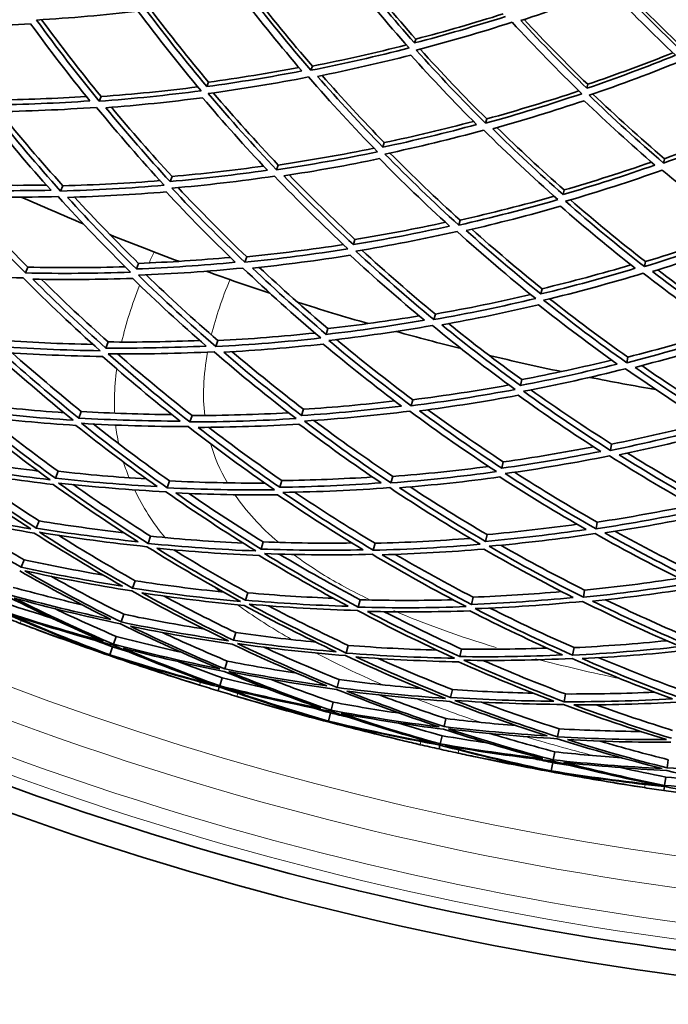
# Model space of a CAD drawing. Units: millimetres. Extents: x 915 to 1480, y -299 to 1801.
# Drawn here: x 1106 to 1161, y 1257 to 1339 of the extents above; entities that cross this region are included whole.
import ezdxf

# ---------------------------------------------------------------- set-up
doc = ezdxf.new("R2010")
doc.units = ezdxf.units.MM
doc.layers.add('Widoczne (ISO)', color=1, linetype='Continuous', lineweight=35)
doc.layers.add('Widoczne wąskie (ISO)', color=3, linetype='Continuous', lineweight=9)

msp = doc.modelspace()

# ---------------------------------------------------------------- linework, layer by layer
at = {"layer": 'Widoczne (ISO)'}
for p, q in [((1139.476, 1337.507), (1139.377, 1337.18)), ((1130.834, 1335.248), (1130.712, 1334.897)), ((1122.151, 1333.907), (1122.007, 1333.535)), ((1153.861, 1333.723), (1153.786, 1333.39)), ((1113.17, 1332.7), (1113.001, 1332.307)), ((1145.41, 1330.829), (1145.315, 1330.469)), ((1136.85, 1328.846), (1136.735, 1328.464)), ((1127.985, 1326.975), (1127.846, 1326.57)), ((1160.274, 1327.504), (1160.206, 1327.138)), ((1119.102, 1326.017), (1118.938, 1325.595)), ((1109.965, 1325.243), (1109.776, 1324.802)), ((1151.886, 1324.891), (1151.799, 1324.502)), ((1143.184, 1322.366), (1143.075, 1321.952)), ((1134.396, 1320.752), (1134.265, 1320.318)), ((1116.294, 1318.753), (1116.113, 1318.284)), ((1125.343, 1319.3), (1125.186, 1318.847)), ((1158.683, 1318.9), (1158.605, 1318.479)), ((1107.041, 1318.438), (1106.833, 1317.954)), ((1150.039, 1316.636), (1149.941, 1316.194)), ((1141.119, 1314.517), (1140.997, 1314.053)), ((1132.136, 1313.299), (1131.99, 1312.818)), ((1113.755, 1312.184), (1113.558, 1311.673)), ((1122.931, 1312.297), (1122.76, 1311.799)), ((1157.207, 1310.918), (1157.12, 1310.447)), ((1148.34, 1309.037), (1148.23, 1308.546)), ((1139.235, 1307.354), (1139.101, 1306.844)), ((1111.509, 1306.371), (1111.297, 1305.823)), ((1130.093, 1306.559), (1129.934, 1306.035)), ((1120.774, 1306.032), (1120.589, 1305.494)), ((1155.86, 1303.635), (1155.764, 1303.117)), ((1146.802, 1302.163), (1146.683, 1301.629)), ((1109.576, 1301.369), (1109.352, 1300.789)), ((1128.284, 1300.595), (1128.114, 1300.033)), ((1137.549, 1300.946), (1137.404, 1300.396)), ((1118.892, 1300.564), (1118.695, 1299.991)), ((1107.975, 1297.226), (1107.741, 1296.62)), ((1154.655, 1297.12), (1154.552, 1296.56)), ((1117.301, 1295.945), (1117.094, 1295.343)), ((1145.442, 1296.082), (1145.314, 1295.508)), ((1126.728, 1295.464), (1126.548, 1294.869)), ((1136.078, 1295.353), (1135.924, 1294.767)), ((1106.721, 1293.981), (1106.479, 1293.354)), ((1116.018, 1292.218), (1115.802, 1291.592)), ((1125.439, 1291.213), (1125.251, 1290.591)), ((1144.272, 1290.849), (1144.136, 1290.242)), ((1153.604, 1291.433), (1153.493, 1290.838)), ((1134.835, 1290.629), (1134.673, 1290.012)), ((1115.054, 1289.418), (1114.832, 1288.774)), ((1114.419, 1287.572), (1114.193, 1286.916)), ((1124.43, 1287.884), (1124.235, 1287.241)), ((1114.117, 1286.697), (1113.89, 1286.036)), ((1133.832, 1286.816), (1133.664, 1286.176)), ((1152.715, 1286.629), (1152.599, 1286.003)), ((1113.882, 1286.013), (1113.863, 1285.96)), ((1143.302, 1286.514), (1143.16, 1285.88)), ((1123.709, 1285.507), (1123.51, 1284.848)), ((1123.052, 1283.34), (1122.954, 1283.018)), ((1123.284, 1284.105), (1123.082, 1283.437)), ((1133.079, 1283.953), (1132.906, 1283.294)), ((1142.543, 1283.119), (1142.396, 1282.463)), ((1151.998, 1282.753), (1151.878, 1282.102)), ((1132.582, 1282.065), (1132.406, 1281.394)), ((1131.218, 1281.497), (1131.227, 1281.527)), ((1131.231, 1281.526), (1131.223, 1281.496)), ((1132.347, 1281.17), (1132.169, 1280.493)), ((1132.163, 1280.47), (1132.148, 1280.415)), ((1142.001, 1280.695), (1141.85, 1280.024)), ((1141.681, 1279.265), (1141.529, 1278.585)), ((1151.46, 1279.841), (1151.336, 1279.172)), ((1141.506, 1278.486), (1141.433, 1278.157)), ((1151.105, 1277.922), (1150.979, 1277.24)), ((1150.937, 1277.012), (1150.81, 1276.324)), ((1160.599, 1277.256), (1160.499, 1276.575)), ((1150.805, 1276.3), (1150.795, 1276.245)), ((1160.386, 1275.806), (1160.285, 1275.116)), ((1160.27, 1275.016), (1160.221, 1274.682))]:
    msp.add_line(p, q, dxfattribs=at)
for radius, start, end in [(224, 246.02089, 247.46022), (224, 248.07993, 249.66192), (224, 250.28163, 251.72098), (224, 252.34069, 253.92266), (224, 254.54236, 255.98173), (224, 256.60145, 258.18339), (224, 258.8031, 260.24249), (270.068, 242.44038, 296.81598), (257, 249.23313, 249.5701), (272.15, 242.4217, 296.84036), (257, 252.43262, 252.76959), (257, 253.49388, 253.83085), (257, 256.69336, 257.03033), (257, 257.75463, 258.0916), (257, 260.95411, 261.29108)]:
    msp.add_arc((1197.529, 1528.96), radius, start, end, dxfattribs=at)
for points in [[(1133.555, 1343.154), (1135.276, 1340.984), (1137.066, 1338.852), (1138.924, 1336.763)], [(1139.377, 1337.18), (1137.619, 1339.161), (1135.921, 1341.181), (1134.286, 1343.235)], [(1134.57, 1343.306), (1136.149, 1341.339), (1137.785, 1339.405), (1139.476, 1337.507)], [(1161.909, 1336.343), (1159.894, 1338.238), (1157.942, 1340.18), (1156.055, 1342.165)], [(1156.292, 1342.259), (1158.123, 1340.348), (1160.015, 1338.477), (1161.965, 1336.65)], [(1124.908, 1341.042), (1126.528, 1338.939), (1128.212, 1336.872), (1129.958, 1334.843)], [(1130.712, 1334.897), (1128.869, 1337.03), (1127.095, 1339.207), (1125.391, 1341.422)], [(1125.717, 1341.483), (1127.359, 1339.367), (1129.065, 1337.288), (1130.834, 1335.248)], [(1148.26, 1339.05), (1150.755, 1339.867), (1153.217, 1340.747), (1155.642, 1341.688)], [(1155.642, 1341.688), (1157.436, 1339.804), (1159.289, 1337.958), (1161.198, 1336.156)], [(1107.778, 1339.095), (1110.618, 1339.267), (1113.441, 1339.52), (1116.244, 1339.851)], [(1116.244, 1339.851), (1117.933, 1337.589), (1119.692, 1335.366), (1121.521, 1333.188)], [(1122.007, 1333.535), (1120.275, 1335.602), (1118.606, 1337.709), (1117.002, 1339.85)], [(1117.373, 1339.896), (1118.908, 1337.867), (1120.501, 1335.869), (1122.151, 1333.907)], [(1146.974, 1339.388), (1144.473, 1338.588), (1141.94, 1337.851), (1139.377, 1337.18)], [(1139.476, 1337.507), (1141.938, 1338.146), (1144.372, 1338.846), (1146.777, 1339.604)], [(1099.141, 1338.549), (1101.861, 1338.554), (1104.572, 1338.633), (1107.269, 1338.786)], [(1107.269, 1338.786), (1108.856, 1336.6), (1110.509, 1334.45), (1112.225, 1332.339)], [(1113.001, 1332.307), (1111.189, 1334.527), (1109.447, 1336.791), (1107.778, 1339.095)], [(1108.196, 1339.121), (1109.79, 1336.943), (1111.449, 1334.802), (1113.17, 1332.7)], [(1139.523, 1336.581), (1142.228, 1337.287), (1144.901, 1338.065), (1147.537, 1338.915)], [(1147.537, 1338.915), (1149.414, 1336.878), (1151.357, 1334.885), (1153.365, 1332.94)], [(1153.786, 1333.39), (1151.886, 1335.234), (1150.043, 1337.123), (1148.26, 1339.05)], [(1148.537, 1339.141), (1150.258, 1337.298), (1152.033, 1335.49), (1153.861, 1333.723)], [(1130.834, 1335.248), (1133.483, 1335.767), (1136.108, 1336.355), (1138.703, 1337.011)], [(1138.924, 1336.763), (1136.217, 1336.066), (1133.478, 1335.443), (1130.712, 1334.897)], [(1131.274, 1334.39), (1133.899, 1334.914), (1136.498, 1335.506), (1139.07, 1336.165)], [(1139.07, 1336.165), (1140.842, 1334.189), (1142.675, 1332.252), (1144.566, 1330.36)], [(1145.315, 1330.469), (1143.319, 1332.459), (1141.387, 1334.498), (1139.523, 1336.581)], [(1139.844, 1336.665), (1141.638, 1334.678), (1143.494, 1332.731), (1145.41, 1330.829)], [(1161.198, 1336.156), (1158.764, 1335.172), (1156.292, 1334.249), (1153.786, 1333.39)], [(1153.861, 1333.723), (1156.268, 1334.543), (1158.644, 1335.422), (1160.986, 1336.357)], [(1153.976, 1332.803), (1156.621, 1333.708), (1159.229, 1334.683), (1161.794, 1335.726)], [(1129.958, 1334.843), (1127.33, 1334.337), (1124.678, 1333.901), (1122.007, 1333.535)], [(1122.132, 1332.952), (1124.951, 1333.334), (1127.748, 1333.796), (1130.519, 1334.335)], [(1122.151, 1333.907), (1124.691, 1334.25), (1127.213, 1334.657), (1129.714, 1335.127)], [(1130.519, 1334.335), (1132.371, 1332.205), (1134.291, 1330.119), (1136.277, 1328.082)], [(1136.735, 1328.464), (1134.854, 1330.397), (1133.034, 1332.374), (1131.274, 1334.39)], [(1131.641, 1334.464), (1133.323, 1332.554), (1135.06, 1330.68), (1136.85, 1328.846)], [(1104.241, 1332.405), (1106.814, 1332.438), (1109.378, 1332.538), (1111.931, 1332.703)], [(1121.521, 1333.188), (1118.701, 1332.814), (1115.86, 1332.519), (1113.001, 1332.307)], [(1113.17, 1332.7), (1115.88, 1332.897), (1118.576, 1333.167), (1121.252, 1333.509)], [(1127.846, 1326.57), (1125.873, 1328.65), (1123.968, 1330.778), (1122.132, 1332.952)], [(1122.547, 1333.009), (1124.298, 1330.956), (1126.112, 1328.943), (1127.985, 1326.975)], [(1153.365, 1332.94), (1150.717, 1332.044), (1148.033, 1331.219), (1145.315, 1330.469)], [(1145.41, 1330.829), (1148.013, 1331.542), (1150.587, 1332.324), (1153.127, 1333.171)], [(1160.206, 1327.138), (1158.068, 1328.975), (1155.99, 1330.865), (1153.976, 1332.803)], [(1154.29, 1332.911), (1156.227, 1331.063), (1158.223, 1329.259), (1160.274, 1327.504)], [(1112.225, 1332.339), (1109.512, 1332.151), (1106.784, 1332.036), (1104.046, 1331.996)], [(1113.559, 1331.766), (1116.272, 1331.973), (1118.969, 1332.253), (1121.647, 1332.605)], [(1121.647, 1332.605), (1123.393, 1330.544), (1125.201, 1328.522), (1127.069, 1326.545)], [(1145.913, 1330.005), (1148.491, 1330.722), (1151.04, 1331.507), (1153.555, 1332.355)], [(1153.555, 1332.355), (1155.469, 1330.516), (1157.441, 1328.721), (1159.468, 1326.974)], [(1103.65, 1331.161), (1105.364, 1329.021), (1107.143, 1326.921), (1108.983, 1324.866)], [(1104.155, 1331.432), (1107.043, 1331.47), (1109.921, 1331.593), (1112.782, 1331.797)], [(1109.776, 1324.802), (1107.833, 1326.964), (1105.958, 1329.175), (1104.155, 1331.432)], [(1104.676, 1331.439), (1106.377, 1329.333), (1108.141, 1327.266), (1109.965, 1325.243)], [(1112.782, 1331.797), (1114.603, 1329.58), (1116.495, 1327.408), (1118.454, 1325.286)], [(1118.938, 1325.595), (1117.083, 1327.609), (1115.29, 1329.667), (1113.559, 1331.766)], [(1114.026, 1331.802), (1115.662, 1329.837), (1117.355, 1327.907), (1119.102, 1326.017)], [(1144.566, 1330.36), (1141.983, 1329.66), (1139.372, 1329.027), (1136.735, 1328.464)], [(1136.85, 1328.846), (1139.358, 1329.377), (1141.843, 1329.97), (1144.302, 1330.624)], [(1160.274, 1327.504), (1162.817, 1328.409), (1165.326, 1329.38), (1167.796, 1330.414)], [(1136.903, 1327.892), (1139.686, 1328.483), (1142.441, 1329.151), (1145.164, 1329.894)], [(1145.164, 1329.894), (1147.169, 1327.908), (1149.238, 1325.97), (1151.37, 1324.086)], [(1151.799, 1324.502), (1149.78, 1326.289), (1147.817, 1328.125), (1145.913, 1330.005)], [(1146.273, 1330.106), (1148.092, 1328.326), (1149.964, 1326.587), (1151.886, 1324.891)], [(1168.051, 1330.201), (1165.477, 1329.11), (1162.861, 1328.088), (1160.206, 1327.138)], [(1136.277, 1328.082), (1133.492, 1327.499), (1130.68, 1326.995), (1127.846, 1326.57)], [(1127.985, 1326.975), (1130.673, 1327.372), (1133.341, 1327.842), (1135.984, 1328.382)], [(1143.075, 1321.952), (1140.954, 1323.879), (1138.895, 1325.861), (1136.903, 1327.892)], [(1137.313, 1327.979), (1139.212, 1326.062), (1141.169, 1324.19), (1143.184, 1322.366)], [(1128.442, 1326.072), (1131.131, 1326.48), (1133.801, 1326.96), (1136.445, 1327.51)], [(1136.445, 1327.51), (1138.339, 1325.584), (1140.292, 1323.702), (1142.302, 1321.87)], [(1159.468, 1326.974), (1156.944, 1326.084), (1154.386, 1325.259), (1151.799, 1324.502)], [(1151.886, 1324.891), (1154.347, 1325.606), (1156.781, 1326.383), (1159.185, 1327.218)], [(1127.069, 1326.545), (1124.377, 1326.155), (1121.665, 1325.838), (1118.938, 1325.595)], [(1119.102, 1326.017), (1121.665, 1326.242), (1124.215, 1326.532), (1126.748, 1326.886)], [(1128.904, 1326.143), (1130.683, 1324.305), (1132.514, 1322.506), (1134.396, 1320.752)], [(1152.009, 1323.943), (1154.74, 1324.739), (1157.438, 1325.611), (1160.098, 1326.554)], [(1160.098, 1326.554), (1162.245, 1324.722), (1164.453, 1322.943), (1166.719, 1321.223)], [(1100.901, 1325.37), (1103.472, 1325.279), (1106.039, 1325.256), (1108.598, 1325.297)], [(1118.454, 1325.286), (1115.576, 1325.041), (1112.681, 1324.88), (1109.776, 1324.802)], [(1109.965, 1325.243), (1112.688, 1325.311), (1115.402, 1325.454), (1118.101, 1325.669)], [(1119.089, 1325.04), (1121.966, 1325.294), (1124.827, 1325.629), (1127.665, 1326.046)], [(1127.665, 1326.046), (1129.646, 1323.97), (1131.693, 1321.945), (1133.804, 1319.974)], [(1134.265, 1320.318), (1132.265, 1322.188), (1130.324, 1324.108), (1128.442, 1326.072)], [(1108.983, 1324.866), (1106.225, 1324.806), (1103.458, 1324.822), (1100.686, 1324.915)], [(1110.368, 1324.271), (1113.125, 1324.349), (1115.872, 1324.504), (1118.605, 1324.733)], [(1118.605, 1324.733), (1120.474, 1322.726), (1122.403, 1320.764), (1124.391, 1318.852)], [(1125.186, 1318.847), (1123.088, 1320.858), (1121.055, 1322.924), (1119.089, 1325.04)], [(1119.607, 1325.087), (1121.46, 1323.112), (1123.373, 1321.182), (1125.343, 1319.3)], [(1106.833, 1317.954), (1104.762, 1320.043), (1102.758, 1322.188), (1100.823, 1324.383)], [(1100.823, 1324.383), (1103.747, 1324.281), (1106.666, 1324.265), (1109.574, 1324.333)], [(1101.464, 1324.362), (1103.264, 1322.342), (1105.124, 1320.367), (1107.041, 1318.438)], [(1109.574, 1324.333), (1111.526, 1322.176), (1113.546, 1320.069), (1115.632, 1318.018)], [(1116.113, 1318.284), (1114.138, 1320.232), (1112.222, 1322.229), (1110.368, 1324.271)], [(1110.945, 1324.288), (1112.676, 1322.403), (1114.46, 1320.557), (1116.294, 1318.753)], [(1151.37, 1324.086), (1148.637, 1323.298), (1145.87, 1322.586), (1143.075, 1321.952)], [(1143.184, 1322.366), (1145.835, 1322.962), (1148.46, 1323.629), (1151.056, 1324.364)], [(1158.605, 1318.479), (1156.346, 1320.243), (1154.147, 1322.066), (1152.009, 1323.943)], [(1152.411, 1324.061), (1154.447, 1322.29), (1156.539, 1320.568), (1158.683, 1318.9)], [(1143.707, 1321.5), (1146.358, 1322.107), (1148.984, 1322.784), (1151.581, 1323.529)], [(1151.581, 1323.529), (1153.613, 1321.749), (1155.7, 1320.017), (1157.841, 1318.339)], [(1134.396, 1320.752), (1136.936, 1321.166), (1139.457, 1321.644), (1141.957, 1322.185)], [(1142.302, 1321.87), (1139.647, 1321.281), (1136.966, 1320.763), (1134.265, 1320.318)], [(1134.456, 1319.776), (1137.306, 1320.242), (1140.134, 1320.79), (1142.934, 1321.416)], [(1142.934, 1321.416), (1145.063, 1319.493), (1147.255, 1317.625), (1149.507, 1315.817)], [(1149.941, 1316.194), (1147.808, 1317.911), (1145.729, 1319.681), (1143.707, 1321.5)], [(1144.162, 1321.605), (1146.072, 1319.904), (1148.032, 1318.247), (1150.039, 1316.636)], [(1166.719, 1321.223), (1164.051, 1320.234), (1161.345, 1319.319), (1158.605, 1318.479)], [(1158.683, 1318.9), (1161.282, 1319.691), (1163.851, 1320.551), (1166.385, 1321.477)], [(1159.269, 1318.075), (1161.868, 1318.877), (1164.437, 1319.747), (1166.971, 1320.683)], [(1133.804, 1319.974), (1130.952, 1319.516), (1128.078, 1319.14), (1125.186, 1318.847)], [(1125.343, 1319.3), (1128.053, 1319.571), (1130.749, 1319.914), (1133.425, 1320.329)], [(1140.997, 1314.053), (1138.755, 1315.902), (1136.574, 1317.812), (1134.456, 1319.776)], [(1134.969, 1319.861), (1136.964, 1318.03), (1139.015, 1316.247), (1141.119, 1314.517)], [(1124.391, 1318.852), (1121.645, 1318.587), (1118.884, 1318.397), (1116.113, 1318.284)], [(1116.294, 1318.753), (1118.865, 1318.854), (1121.427, 1319.021), (1123.975, 1319.253)], [(1125.816, 1318.361), (1128.56, 1318.644), (1131.288, 1319.002), (1133.996, 1319.434)], [(1133.996, 1319.434), (1136.009, 1317.571), (1138.079, 1315.758), (1140.203, 1313.999)], [(1097.813, 1318.015), (1100.76, 1317.766), (1103.708, 1317.605), (1106.65, 1317.531)], [(1115.632, 1318.018), (1112.708, 1317.911), (1109.773, 1317.889), (1106.833, 1317.954)], [(1107.041, 1318.438), (1109.759, 1318.375), (1112.472, 1318.385), (1115.176, 1318.468)], [(1116.29, 1317.763), (1119.213, 1317.879), (1122.125, 1318.08), (1125.02, 1318.364)], [(1125.02, 1318.364), (1127.127, 1316.358), (1129.298, 1314.407), (1131.53, 1312.516)], [(1131.99, 1312.818), (1129.876, 1314.613), (1127.817, 1316.462), (1125.816, 1318.361)], [(1126.391, 1318.421), (1128.257, 1316.67), (1130.173, 1314.961), (1132.136, 1313.299)], [(1157.841, 1318.339), (1155.236, 1317.555), (1152.601, 1316.839), (1149.941, 1316.194)], [(1150.039, 1316.636), (1152.541, 1317.238), (1155.021, 1317.903), (1157.473, 1318.628)], [(1150.172, 1315.668), (1152.98, 1316.345), (1155.759, 1317.101), (1158.504, 1317.933)], [(1158.504, 1317.933), (1160.77, 1316.174), (1163.095, 1314.474), (1165.475, 1312.838)], [(1165.88, 1313.247), (1163.625, 1314.8), (1161.421, 1316.411), (1159.269, 1318.075)], [(1159.715, 1318.213), (1161.747, 1316.659), (1163.824, 1315.152), (1165.945, 1313.695)], [(1106.65, 1317.531), (1108.729, 1315.447), (1110.874, 1313.419), (1113.083, 1311.452)], [(1107.457, 1317.436), (1110.248, 1317.379), (1113.034, 1317.4), (1115.809, 1317.498)], [(1113.558, 1311.673), (1111.467, 1313.541), (1109.432, 1315.463), (1107.457, 1317.436)], [(1108.168, 1317.423), (1109.981, 1315.633), (1111.845, 1313.886), (1113.755, 1312.184)], [(1115.809, 1317.498), (1117.798, 1315.559), (1119.845, 1313.67), (1121.949, 1311.836)], [(1122.76, 1311.799), (1120.54, 1313.729), (1118.382, 1315.718), (1116.29, 1317.763)], [(1116.93, 1317.79), (1118.875, 1315.91), (1120.877, 1314.078), (1122.931, 1312.297)], [(1149.507, 1315.817), (1146.697, 1315.149), (1143.859, 1314.56), (1140.997, 1314.053)], [(1141.119, 1314.517), (1143.802, 1314.988), (1146.464, 1315.531), (1149.102, 1316.143)], [(1157.12, 1310.447), (1154.747, 1312.125), (1152.429, 1313.867), (1150.172, 1315.668)], [(1150.677, 1315.791), (1152.803, 1314.113), (1154.98, 1312.487), (1157.207, 1310.918)], [(1141.661, 1313.615), (1144.376, 1314.101), (1147.07, 1314.661), (1149.739, 1315.292)], [(1149.739, 1315.292), (1151.884, 1313.584), (1154.083, 1311.93), (1156.332, 1310.334)], [(1140.203, 1313.999), (1137.485, 1313.531), (1134.746, 1313.137), (1131.99, 1312.818)], [(1132.136, 1313.299), (1134.692, 1313.591), (1137.234, 1313.947), (1139.759, 1314.368)], [(1132.205, 1312.311), (1135.112, 1312.644), (1138.001, 1313.061), (1140.867, 1313.559)], [(1140.867, 1313.559), (1143.117, 1311.715), (1145.427, 1309.931), (1147.794, 1308.211)], [(1148.23, 1308.546), (1145.988, 1310.179), (1143.797, 1311.87), (1141.661, 1313.615)], [(1142.229, 1313.718), (1144.22, 1312.11), (1146.258, 1310.548), (1148.34, 1309.037)], [(1157.207, 1310.918), (1159.847, 1311.587), (1162.462, 1312.327), (1165.047, 1313.134)], [(1104.424, 1312.351), (1107.116, 1312.154), (1109.808, 1312.03), (1112.496, 1311.978)], [(1113.755, 1312.184), (1116.314, 1312.159), (1118.869, 1312.199), (1121.415, 1312.304)], [(1131.53, 1312.516), (1128.623, 1312.192), (1125.697, 1311.953), (1122.76, 1311.799)], [(1122.931, 1312.297), (1125.647, 1312.436), (1128.352, 1312.647), (1131.042, 1312.931)], [(1139.101, 1306.844), (1136.743, 1308.604), (1134.444, 1310.427), (1132.205, 1312.311)], [(1132.842, 1312.386), (1134.921, 1310.655), (1137.053, 1308.977), (1139.235, 1307.354)], [(1165.475, 1312.838), (1162.723, 1311.963), (1159.936, 1311.165), (1157.12, 1310.447)], [(1157.815, 1310.06), (1160.486, 1310.746), (1163.131, 1311.505), (1165.745, 1312.332)], [(1104.038, 1311.454), (1106.24, 1309.457), (1108.505, 1307.521), (1110.83, 1305.65)], [(1113.083, 1311.452), (1110.125, 1311.49), (1107.162, 1311.615), (1104.199, 1311.828)], [(1111.297, 1305.823), (1109.095, 1307.6), (1106.947, 1309.435), (1104.855, 1311.325)], [(1104.855, 1311.325), (1107.667, 1311.128), (1110.479, 1311.01), (1113.286, 1310.97)], [(1121.949, 1311.836), (1119.161, 1311.704), (1116.362, 1311.649), (1113.558, 1311.673)], [(1113.761, 1311.189), (1116.719, 1311.161), (1119.67, 1311.219), (1122.61, 1311.363)], [(1122.61, 1311.363), (1124.838, 1309.44), (1127.128, 1307.577), (1129.476, 1305.779)], [(1123.422, 1311.329), (1126.209, 1311.479), (1128.985, 1311.707), (1131.746, 1312.011)], [(1129.934, 1306.035), (1127.709, 1307.742), (1125.538, 1309.508), (1123.422, 1311.329)], [(1124.131, 1311.369), (1126.073, 1309.719), (1128.061, 1308.114), (1130.093, 1306.559)], [(1131.746, 1312.011), (1133.873, 1310.225), (1136.055, 1308.494), (1138.289, 1306.821)], [(1105.73, 1311.267), (1107.612, 1309.589), (1109.539, 1307.957), (1111.509, 1306.371)], [(1113.286, 1310.97), (1115.391, 1309.112), (1117.551, 1307.308), (1119.765, 1305.564)], [(1120.589, 1305.494), (1118.253, 1307.329), (1115.975, 1309.229), (1113.761, 1311.189)], [(1114.549, 1311.184), (1116.574, 1309.415), (1118.65, 1307.697), (1120.774, 1306.032)], [(1148.34, 1309.037), (1150.867, 1309.517), (1153.375, 1310.062), (1155.862, 1310.669)], [(1156.332, 1310.334), (1153.656, 1309.665), (1150.954, 1309.068), (1148.23, 1308.546)], [(1148.482, 1308.057), (1151.356, 1308.605), (1154.206, 1309.235), (1157.027, 1309.945)], [(1157.027, 1309.945), (1159.407, 1308.273), (1161.844, 1306.665), (1164.332, 1305.126)], [(1164.742, 1305.492), (1162.385, 1306.955), (1160.075, 1308.478), (1157.815, 1310.06)], [(1158.374, 1310.204), (1160.479, 1308.749), (1162.627, 1307.343), (1164.815, 1305.99)], [(1147.794, 1308.211), (1144.918, 1307.672), (1142.018, 1307.216), (1139.101, 1306.844)], [(1139.235, 1307.354), (1141.932, 1307.694), (1144.614, 1308.106), (1147.276, 1308.589)], [(1155.764, 1303.117), (1153.283, 1304.697), (1150.854, 1306.344), (1148.482, 1308.057)], [(1149.111, 1308.178), (1151.314, 1306.607), (1153.564, 1305.092), (1155.86, 1303.635)], [(1130.093, 1306.559), (1132.646, 1306.724), (1135.19, 1306.954), (1137.722, 1307.248)], [(1139.795, 1306.424), (1142.564, 1306.782), (1145.315, 1307.215), (1148.046, 1307.724)], [(1148.046, 1307.724), (1150.3, 1306.101), (1152.605, 1304.536), (1154.957, 1303.033)], [(1110.83, 1305.65), (1107.852, 1305.838), (1104.874, 1306.115), (1101.901, 1306.481)], [(1102.14, 1307.038), (1104.781, 1306.71), (1107.425, 1306.453), (1110.071, 1306.265)], [(1111.509, 1306.371), (1114.034, 1306.219), (1116.558, 1306.132), (1119.079, 1306.108)], [(1138.289, 1306.821), (1135.518, 1306.482), (1132.732, 1306.219), (1129.934, 1306.035)], [(1130.172, 1305.568), (1133.123, 1305.759), (1136.062, 1306.036), (1138.983, 1306.399)], [(1138.983, 1306.399), (1141.348, 1304.646), (1143.77, 1302.958), (1146.245, 1301.34)], [(1146.683, 1301.629), (1144.338, 1303.166), (1142.041, 1304.766), (1139.795, 1306.424)], [(1140.5, 1306.517), (1142.559, 1305.016), (1144.66, 1303.564), (1146.802, 1302.163)], [(1101.763, 1306.16), (1104.081, 1304.262), (1106.46, 1302.43), (1108.896, 1300.667)], [(1109.352, 1300.789), (1107.045, 1302.464), (1104.789, 1304.201), (1102.587, 1305.997)], [(1102.587, 1305.997), (1105.408, 1305.655), (1108.234, 1305.392), (1111.06, 1305.21)], [(1103.674, 1305.869), (1105.602, 1304.323), (1107.57, 1302.822), (1109.576, 1301.369)], [(1119.765, 1305.564), (1116.947, 1305.571), (1114.122, 1305.657), (1111.297, 1305.823)], [(1129.476, 1305.779), (1126.524, 1305.597), (1123.56, 1305.502), (1120.589, 1305.494)], [(1120.774, 1306.032), (1123.473, 1306.036), (1126.167, 1306.112), (1128.851, 1306.26)], [(1137.404, 1300.396), (1134.938, 1302.052), (1132.526, 1303.777), (1130.172, 1305.568)], [(1130.959, 1305.621), (1133.109, 1304.007), (1135.306, 1302.448), (1137.549, 1300.946)], [(1111.06, 1305.21), (1113.275, 1303.444), (1115.543, 1301.738), (1117.862, 1300.094)], [(1118.695, 1299.991), (1116.248, 1301.719), (1113.858, 1303.517), (1111.527, 1305.381)], [(1111.527, 1305.381), (1114.506, 1305.202), (1117.484, 1305.112), (1120.457, 1305.109)], [(1112.503, 1305.325), (1114.587, 1303.685), (1116.717, 1302.097), (1118.892, 1300.564)], [(1120.457, 1305.109), (1122.8, 1303.281), (1125.203, 1301.519), (1127.661, 1299.826)], [(1121.281, 1305.042), (1124.1, 1305.054), (1126.913, 1305.145), (1129.715, 1305.314)], [(1128.114, 1300.033), (1125.785, 1301.641), (1123.507, 1303.312), (1121.281, 1305.042)], [(1122.157, 1305.048), (1124.158, 1303.515), (1126.201, 1302.03), (1128.284, 1300.595)], [(1129.715, 1305.314), (1131.951, 1303.617), (1134.24, 1301.979), (1136.578, 1300.403)], [(1164.332, 1305.126), (1161.504, 1304.375), (1158.646, 1303.705), (1155.764, 1303.117)], [(1155.86, 1303.635), (1158.525, 1304.175), (1161.169, 1304.785), (1163.788, 1305.464)], [(1156.488, 1302.75), (1159.222, 1303.312), (1161.934, 1303.949), (1164.62, 1304.659)], [(1146.802, 1302.163), (1149.337, 1302.518), (1151.857, 1302.936), (1154.359, 1303.417)], [(1100.211, 1302.55), (1102.766, 1302.098), (1105.33, 1301.713), (1107.899, 1301.395)], [(1154.957, 1303.033), (1152.219, 1302.49), (1149.459, 1302.021), (1146.683, 1301.629)], [(1146.955, 1301.181), (1149.884, 1301.591), (1152.795, 1302.086), (1155.68, 1302.664)], [(1155.68, 1302.664), (1158.169, 1301.092), (1160.71, 1299.589), (1163.298, 1298.159)], [(1163.713, 1298.48), (1161.26, 1299.839), (1158.851, 1301.263), (1156.488, 1302.75)], [(1157.184, 1302.895), (1159.349, 1301.551), (1161.553, 1300.259), (1163.792, 1299.021)], [(1099.845, 1301.699), (1102.274, 1299.911), (1104.76, 1298.194), (1107.297, 1296.551)], [(1108.896, 1300.667), (1105.909, 1301.01), (1102.929, 1301.442), (1099.959, 1301.964)], [(1107.741, 1296.62), (1105.336, 1298.182), (1102.979, 1299.81), (1100.672, 1301.502)], [(1100.672, 1301.502), (1103.49, 1301.011), (1106.319, 1300.601), (1109.152, 1300.272)], [(1137.549, 1300.946), (1140.24, 1301.15), (1142.921, 1301.426), (1145.587, 1301.773)], [(1102.055, 1301.268), (1103.994, 1299.875), (1105.968, 1298.527), (1107.975, 1297.226)], [(1117.862, 1300.094), (1115.024, 1300.245), (1112.186, 1300.477), (1109.352, 1300.789)], [(1109.576, 1301.369), (1112.038, 1301.095), (1114.504, 1300.883), (1116.971, 1300.731)], [(1128.284, 1300.595), (1130.813, 1300.632), (1133.337, 1300.732), (1135.852, 1300.895)], [(1146.245, 1301.34), (1143.315, 1300.939), (1140.366, 1300.624), (1137.404, 1300.396)], [(1138.128, 1299.996), (1140.938, 1300.217), (1143.736, 1300.517), (1146.518, 1300.894)], [(1146.518, 1300.894), (1148.875, 1299.368), (1151.279, 1297.904), (1153.727, 1296.507)], [(1154.552, 1296.56), (1151.969, 1298.029), (1149.436, 1299.57), (1146.955, 1301.181)], [(1147.736, 1301.292), (1150, 1299.843), (1152.307, 1298.451), (1154.655, 1297.12)], [(1109.152, 1300.272), (1111.471, 1298.61), (1113.84, 1297.012), (1116.255, 1295.479)], [(1117.094, 1295.343), (1114.545, 1296.953), (1112.049, 1298.637), (1109.608, 1300.392)], [(1109.608, 1300.392), (1112.595, 1300.059), (1115.588, 1299.815), (1118.581, 1299.661)], [(1110.835, 1300.26), (1112.95, 1298.769), (1115.107, 1297.329), (1117.301, 1295.945)], [(1127.661, 1299.826), (1124.677, 1299.792), (1121.686, 1299.847), (1118.695, 1299.991)], [(1118.892, 1300.564), (1121.549, 1300.434), (1124.206, 1300.373), (1126.858, 1300.383)], [(1136.578, 1300.403), (1133.766, 1300.201), (1130.943, 1300.077), (1128.114, 1300.033)], [(1128.375, 1299.609), (1131.359, 1299.652), (1134.336, 1299.783), (1137.301, 1300.002)], [(1137.301, 1300.002), (1139.774, 1298.353), (1142.301, 1296.774), (1144.878, 1295.268)], [(1145.314, 1295.508), (1142.872, 1296.939), (1140.476, 1298.436), (1138.128, 1299.996)], [(1139.001, 1300.067), (1141.111, 1298.687), (1143.258, 1297.358), (1145.442, 1296.082)], [(1118.581, 1299.661), (1121.034, 1297.94), (1123.542, 1296.29), (1126.102, 1294.713)], [(1126.548, 1294.869), (1124.123, 1296.367), (1121.744, 1297.932), (1119.414, 1299.56)], [(1119.414, 1299.56), (1122.253, 1299.428), (1125.091, 1299.376), (1127.923, 1299.404)], [(1120.508, 1299.513), (1122.545, 1298.114), (1124.619, 1296.764), (1126.728, 1295.464)], [(1127.923, 1299.404), (1130.263, 1297.808), (1132.651, 1296.275), (1135.086, 1294.808)], [(1135.924, 1294.767), (1133.356, 1296.309), (1130.838, 1297.924), (1128.375, 1299.609)], [(1129.353, 1299.626), (1131.553, 1298.146), (1133.795, 1296.72), (1136.078, 1295.353)], [(1107.297, 1296.551), (1104.316, 1297.05), (1101.346, 1297.64), (1098.393, 1298.32)], [(1163.298, 1298.159), (1160.406, 1297.541), (1157.489, 1297.008), (1154.552, 1296.56)], [(1154.655, 1297.12), (1157.324, 1297.523), (1159.977, 1297.998), (1162.609, 1298.542)], [(1106.479, 1293.354), (1103.985, 1294.794), (1101.534, 1296.304), (1099.13, 1297.881)], [(1099.13, 1297.881), (1101.933, 1297.241), (1104.751, 1296.682), (1107.58, 1296.203)], [(1100.962, 1297.475), (1102.854, 1296.268), (1104.775, 1295.103), (1106.721, 1293.981)], [(1155.303, 1296.215), (1158.089, 1296.645), (1160.857, 1297.152), (1163.604, 1297.734)], [(1116.255, 1295.479), (1113.411, 1295.779), (1110.571, 1296.159), (1107.741, 1296.62)], [(1107.975, 1297.226), (1110.336, 1296.84), (1112.703, 1296.509), (1115.075, 1296.236)], [(1153.727, 1296.507), (1150.938, 1296.096), (1148.132, 1295.763), (1145.314, 1295.508)], [(1145.442, 1296.082), (1147.961, 1296.306), (1150.471, 1296.594), (1152.967, 1296.943)], [(1107.58, 1296.203), (1109.995, 1294.655), (1112.457, 1293.174), (1114.962, 1291.763)], [(1115.802, 1291.592), (1113.16, 1293.074), (1110.565, 1294.635), (1108.022, 1296.27)], [(1108.022, 1296.27), (1111.006, 1295.78), (1114, 1295.38), (1117, 1295.069)], [(1109.613, 1296.018), (1111.714, 1294.7), (1113.85, 1293.433), (1116.018, 1292.218)], [(1117.301, 1295.945), (1119.883, 1295.685), (1122.468, 1295.491), (1125.054, 1295.365)], [(1136.078, 1295.353), (1138.737, 1295.42), (1141.391, 1295.557), (1144.035, 1295.764)], [(1145.606, 1295.105), (1148.579, 1295.37), (1151.538, 1295.722), (1154.478, 1296.16)], [(1154.478, 1296.16), (1157.067, 1294.699), (1159.704, 1293.312), (1162.385, 1292.002)], [(1162.803, 1292.274), (1160.262, 1293.52), (1157.76, 1294.834), (1155.303, 1296.215)], [(1156.169, 1296.351), (1158.375, 1295.132), (1160.615, 1293.966), (1162.888, 1292.855)], [(1117, 1295.069), (1119.555, 1293.467), (1122.161, 1291.939), (1124.814, 1290.489)], [(1126.102, 1294.713), (1123.098, 1294.833), (1120.094, 1295.043), (1117.094, 1295.343)], [(1125.251, 1290.591), (1122.737, 1291.97), (1120.265, 1293.419), (1117.839, 1294.934)], [(1117.839, 1294.934), (1120.686, 1294.654), (1123.537, 1294.456), (1126.387, 1294.338)], [(1135.086, 1294.808), (1132.244, 1294.748), (1129.397, 1294.768), (1126.548, 1294.869)], [(1126.728, 1295.464), (1129.204, 1295.374), (1131.679, 1295.345), (1134.15, 1295.376)], [(1144.878, 1295.268), (1141.904, 1295.013), (1138.918, 1294.846), (1135.924, 1294.767)], [(1136.673, 1294.39), (1139.514, 1294.469), (1142.348, 1294.629), (1145.17, 1294.867)], [(1145.17, 1294.867), (1147.622, 1293.449), (1150.118, 1292.098), (1152.655, 1290.816)], [(1153.493, 1290.838), (1150.818, 1292.184), (1148.188, 1293.608), (1145.606, 1295.105)], [(1146.58, 1295.195), (1148.884, 1293.882), (1151.226, 1292.627), (1153.604, 1291.433)], [(1119.235, 1294.804), (1121.272, 1293.559), (1123.341, 1292.362), (1125.439, 1291.213)], [(1126.387, 1294.338), (1128.823, 1292.853), (1131.304, 1291.435), (1133.826, 1290.087)], [(1134.673, 1290.012), (1132.012, 1291.429), (1129.397, 1292.923), (1126.832, 1294.492)], [(1126.832, 1294.492), (1129.836, 1294.381), (1132.839, 1294.361), (1135.835, 1294.429)], [(1128.066, 1294.451), (1130.286, 1293.121), (1132.543, 1291.846), (1134.835, 1290.629)], [(1135.835, 1294.429), (1138.409, 1292.895), (1141.033, 1291.436), (1143.703, 1290.054)], [(1144.136, 1290.242), (1141.606, 1291.556), (1139.117, 1292.94), (1136.673, 1294.39)], [(1137.768, 1294.425), (1139.903, 1293.181), (1142.072, 1291.989), (1144.272, 1290.849)], [(1114.962, 1291.763), (1112.122, 1292.212), (1109.293, 1292.743), (1106.479, 1293.354)], [(1106.721, 1293.981), (1108.916, 1293.503), (1111.121, 1293.074), (1113.332, 1292.694)], [(1106.358, 1293.042), (1108.862, 1291.617), (1111.408, 1290.261), (1113.993, 1288.98)], [(1114.832, 1288.774), (1112.106, 1290.121), (1109.422, 1291.549), (1106.785, 1293.055)], [(1106.785, 1293.055), (1109.752, 1292.406), (1112.735, 1291.847), (1115.729, 1291.378)], [(1108.969, 1292.594), (1110.972, 1291.49), (1113.001, 1290.431), (1115.054, 1289.418)], [(1153.604, 1291.433), (1156.251, 1291.698), (1158.887, 1292.032), (1161.508, 1292.434)], [(1105.826, 1291.664), (1107.727, 1291.144), (1109.638, 1290.661), (1111.556, 1290.215)], [(1124.814, 1290.489), (1121.803, 1290.766), (1118.797, 1291.134), (1115.802, 1291.592)], [(1116.018, 1292.218), (1118.474, 1291.841), (1120.938, 1291.524), (1123.405, 1291.269)], [(1162.385, 1292.002), (1159.439, 1291.527), (1156.473, 1291.138), (1153.493, 1290.838)], [(1154.269, 1290.517), (1157.096, 1290.807), (1159.91, 1291.177), (1162.707, 1291.624)], [(1105.499, 1290.818), (1108.082, 1289.523), (1110.703, 1288.302), (1113.358, 1287.156)], [(1113.993, 1288.98), (1111.171, 1289.58), (1108.364, 1290.261), (1105.578, 1291.022)], [(1114.193, 1286.916), (1111.392, 1288.119), (1108.629, 1289.407), (1105.909, 1290.776)], [(1105.909, 1290.776), (1108.845, 1289.969), (1111.804, 1289.251), (1114.78, 1288.623)], [(1115.729, 1291.378), (1118.377, 1289.904), (1121.072, 1288.508), (1123.809, 1287.194)], [(1124.235, 1287.241), (1121.641, 1288.491), (1119.085, 1289.815), (1116.571, 1291.209)], [(1116.571, 1291.209), (1119.413, 1290.779), (1122.265, 1290.431), (1125.121, 1290.164)], [(1118.428, 1290.94), (1120.404, 1289.877), (1122.405, 1288.858), (1124.43, 1287.884)], [(1125.439, 1291.213), (1127.822, 1291.003), (1130.208, 1290.85), (1132.593, 1290.753)], [(1152.655, 1290.816), (1149.826, 1290.545), (1146.984, 1290.353), (1144.136, 1290.242)], [(1144.272, 1290.849), (1146.747, 1290.943), (1149.218, 1291.098), (1151.679, 1291.313)], [(1105.298, 1290.297), (1106.518, 1289.893), (1107.744, 1289.504), (1108.975, 1289.13)], [(1109.288, 1289.889), (1110.983, 1289.085), (1112.694, 1288.312), (1114.419, 1287.572)], [(1125.121, 1290.164), (1127.645, 1288.799), (1130.21, 1287.505), (1132.812, 1286.284)], [(1133.826, 1290.087), (1130.967, 1290.173), (1128.107, 1290.342), (1125.251, 1290.591)], [(1133.664, 1286.176), (1130.919, 1287.458), (1128.215, 1288.822), (1125.558, 1290.264)], [(1125.558, 1290.264), (1128.569, 1289.996), (1131.585, 1289.819), (1134.599, 1289.733)], [(1127.162, 1290.13), (1129.356, 1288.972), (1131.58, 1287.867), (1133.832, 1286.816)], [(1143.703, 1290.054), (1140.698, 1289.95), (1137.687, 1289.936), (1134.673, 1290.012)], [(1134.835, 1290.629), (1137.429, 1290.561), (1140.022, 1290.56), (1142.609, 1290.626)], [(1144.448, 1289.887), (1147.452, 1290), (1150.448, 1290.203), (1153.43, 1290.494)], [(1152.599, 1286.003), (1149.84, 1287.218), (1147.122, 1288.514), (1144.448, 1289.887)], [(1145.681, 1289.939), (1147.994, 1288.777), (1150.34, 1287.673), (1152.715, 1286.629)], [(1153.43, 1290.494), (1156.111, 1289.155), (1158.836, 1287.895), (1161.601, 1286.715)], [(1162.019, 1286.935), (1159.399, 1288.058), (1156.814, 1289.252), (1154.269, 1290.517)], [(1155.358, 1290.633), (1157.58, 1289.552), (1159.831, 1288.523), (1162.109, 1287.55)], [(1106.405, 1288.657), (1105.899, 1288.849), (1105.393, 1289.043), (1104.888, 1289.238)], [(1105.01, 1289.552), (1107.662, 1288.394), (1110.348, 1287.313), (1113.063, 1286.309)], [(1113.358, 1287.156), (1110.565, 1287.906), (1107.793, 1288.737), (1105.046, 1289.647)], [(1113.89, 1286.036), (1111.026, 1287.09), (1108.194, 1288.23), (1105.4, 1289.454)], [(1105.4, 1289.454), (1108.295, 1288.491), (1111.217, 1287.615), (1114.163, 1286.829)], [(1115.054, 1289.418), (1117.296, 1288.952), (1119.547, 1288.538), (1121.805, 1288.175)], [(1134.599, 1289.733), (1137.266, 1288.325), (1139.979, 1286.995), (1142.732, 1285.746)], [(1135.446, 1289.66), (1138.306, 1289.593), (1141.164, 1289.607), (1144.015, 1289.701)], [(1143.16, 1285.88), (1140.551, 1287.068), (1137.978, 1288.329), (1135.446, 1289.66)], [(1136.848, 1289.634), (1138.972, 1288.544), (1141.124, 1287.504), (1143.302, 1286.514)], [(1144.015, 1289.701), (1146.554, 1288.401), (1149.134, 1287.171), (1151.75, 1286.014)], [(1113.063, 1286.309), (1110.826, 1287.039), (1108.606, 1287.823), (1106.405, 1288.657)], [(1114.78, 1288.623), (1117.512, 1287.285), (1120.286, 1286.029), (1123.097, 1284.858)], [(1123.809, 1287.194), (1120.804, 1287.63), (1117.81, 1288.157), (1114.832, 1288.774)], [(1123.51, 1284.848), (1120.845, 1285.964), (1118.214, 1287.155), (1115.621, 1288.419)], [(1115.621, 1288.419), (1118.447, 1287.838), (1121.287, 1287.338), (1124.138, 1286.921)], [(1107.82, 1288.125), (1109.825, 1287.378), (1111.846, 1286.674), (1113.882, 1286.013)], [(1113.863, 1285.96), (1111.84, 1286.656), (1109.825, 1287.378), (1107.82, 1288.125)], [(1114.419, 1287.572), (1116.233, 1287.094), (1118.057, 1286.649), (1119.887, 1286.239)], [(1118.301, 1287.893), (1120.087, 1287.063), (1121.89, 1286.267), (1123.709, 1285.507)], [(1124.43, 1287.884), (1126.655, 1287.57), (1128.885, 1287.306), (1131.119, 1287.092)], [(1112.698, 1287.228), (1113.17, 1287.048), (1113.643, 1286.872), (1114.117, 1286.697)], [(1114.117, 1286.697), (1114.598, 1286.543), (1115.08, 1286.391), (1115.562, 1286.241)], [(1114.163, 1286.829), (1116.968, 1285.635), (1119.81, 1284.526), (1122.684, 1283.504)], [(1123.097, 1284.858), (1120.11, 1285.454), (1117.14, 1286.14), (1114.193, 1286.916)], [(1124.138, 1286.921), (1126.74, 1285.685), (1129.38, 1284.523), (1132.053, 1283.436)], [(1132.812, 1286.284), (1129.948, 1286.521), (1127.087, 1286.84), (1124.235, 1287.241)], [(1132.906, 1283.294), (1130.087, 1284.434), (1127.304, 1285.659), (1124.563, 1286.965)], [(1124.563, 1286.965), (1127.569, 1286.538), (1130.586, 1286.202), (1133.606, 1285.958)], [(1126.775, 1286.668), (1128.854, 1285.716), (1130.956, 1284.81), (1133.079, 1283.953)], [(1133.832, 1286.816), (1136.31, 1286.622), (1138.79, 1286.49), (1141.269, 1286.419)], [(1161.601, 1286.715), (1158.613, 1286.389), (1155.61, 1286.151), (1152.599, 1286.003)], [(1152.715, 1286.629), (1155.307, 1286.754), (1157.893, 1286.946), (1160.468, 1287.204)], [(1119.959, 1283.946), (1117.919, 1284.592), (1115.887, 1285.263), (1113.863, 1285.96)], [(1113.882, 1286.013), (1115.892, 1285.281), (1117.919, 1284.592), (1119.959, 1283.946)], [(1122.684, 1283.504), (1119.728, 1284.259), (1116.795, 1285.103), (1113.89, 1286.036)], [(1123.082, 1283.437), (1120.357, 1284.411), (1117.661, 1285.463), (1114.998, 1286.591)], [(1114.998, 1286.591), (1117.796, 1285.859), (1120.613, 1285.208), (1123.446, 1284.639)], [(1133.606, 1285.958), (1136.357, 1284.684), (1139.148, 1283.492), (1141.975, 1282.385)], [(1142.732, 1285.746), (1139.709, 1285.798), (1136.685, 1285.942), (1133.664, 1286.176)], [(1142.396, 1282.463), (1139.716, 1283.518), (1137.069, 1284.648), (1134.458, 1285.851)], [(1134.458, 1285.851), (1137.325, 1285.634), (1140.195, 1285.498), (1143.063, 1285.444)], [(1151.75, 1286.014), (1148.892, 1285.888), (1146.027, 1285.843), (1143.16, 1285.88)], [(1143.302, 1286.514), (1145.694, 1286.482), (1148.084, 1286.506), (1150.47, 1286.587)], [(1153.397, 1285.709), (1156.254, 1285.855), (1159.102, 1286.081), (1161.939, 1286.387)], [(1154.797, 1285.787), (1156.996, 1284.858), (1159.219, 1283.981), (1161.465, 1283.156)], [(1121.401, 1283.494), (1119.153, 1284.191), (1116.922, 1284.941), (1114.709, 1285.742)], [(1114.709, 1285.742), (1117.467, 1284.862), (1120.249, 1284.061), (1123.052, 1283.34)], [(1119.667, 1285.449), (1120.867, 1284.986), (1122.073, 1284.537), (1123.284, 1284.105)], [(1123.709, 1285.507), (1125.644, 1285.129), (1127.585, 1284.789), (1129.532, 1284.488)], [(1136.33, 1285.721), (1138.38, 1284.808), (1140.451, 1283.941), (1142.543, 1283.119)], [(1143.063, 1285.444), (1145.681, 1284.271), (1148.335, 1283.171), (1151.021, 1282.147)], [(1143.49, 1285.576), (1146.513, 1285.533), (1149.534, 1285.581), (1152.547, 1285.719)], [(1151.878, 1282.102), (1149.045, 1283.177), (1146.248, 1284.336), (1143.49, 1285.576)], [(1145.101, 1285.562), (1147.374, 1284.57), (1149.675, 1283.633), (1151.998, 1282.753)], [(1152.547, 1285.719), (1155.311, 1284.513), (1158.115, 1283.388), (1160.953, 1282.347)], [(1161.37, 1282.513), (1158.68, 1283.504), (1156.02, 1284.57), (1153.397, 1285.709)], [(1123.446, 1284.639), (1126.118, 1283.539), (1128.823, 1282.516), (1131.555, 1281.57)], [(1132.053, 1283.436), (1129.194, 1283.825), (1126.345, 1284.296), (1123.51, 1284.848)], [(1132.406, 1281.394), (1129.524, 1282.385), (1126.672, 1283.464), (1123.858, 1284.627)], [(1123.858, 1284.627), (1126.846, 1284.04), (1129.85, 1283.544), (1132.865, 1283.139)], [(1122.954, 1283.018), (1122.436, 1283.175), (1121.919, 1283.333), (1121.401, 1283.494)], [(1123.052, 1283.34), (1125.783, 1282.383), (1128.542, 1281.503), (1131.324, 1280.704)], [(1131.555, 1281.57), (1128.715, 1282.111), (1125.888, 1282.734), (1123.082, 1283.437)], [(1123.284, 1284.105), (1124.532, 1283.792), (1125.783, 1283.495), (1127.038, 1283.214)], [(1127.294, 1283.993), (1129.044, 1283.318), (1130.807, 1282.675), (1132.582, 1282.065)], [(1133.079, 1283.953), (1135.349, 1283.655), (1137.624, 1283.408), (1139.903, 1283.214)], [(1124.51, 1282.551), (1123.991, 1282.705), (1123.473, 1282.86), (1122.954, 1283.018)], [(1132.169, 1280.493), (1129.235, 1281.331), (1126.326, 1282.258), (1123.449, 1283.271)], [(1123.449, 1283.271), (1126.407, 1282.526), (1129.387, 1281.869), (1132.382, 1281.304)], [(1131.324, 1280.704), (1129.039, 1281.266), (1126.767, 1281.882), (1124.51, 1282.551)], [(1132.865, 1283.139), (1135.688, 1282.008), (1138.548, 1280.962), (1141.438, 1280.002)], [(1141.975, 1282.385), (1138.946, 1282.596), (1135.921, 1282.9), (1132.906, 1283.294)], [(1141.85, 1280.024), (1139.11, 1280.938), (1136.398, 1281.93), (1133.718, 1282.998)], [(1133.718, 1282.998), (1136.579, 1282.629), (1139.449, 1282.342), (1142.323, 1282.137)], [(1136.43, 1282.673), (1138.273, 1281.978), (1140.13, 1281.318), (1142.001, 1280.695)], [(1142.543, 1283.119), (1144.785, 1282.971), (1147.029, 1282.874), (1149.272, 1282.826)], [(1151.998, 1282.753), (1154.483, 1282.744), (1156.967, 1282.796), (1159.444, 1282.909)], [(1125.961, 1282.126), (1128.016, 1281.53), (1130.084, 1280.978), (1132.163, 1280.47)], [(1132.148, 1280.415), (1130.079, 1280.96), (1128.016, 1281.53), (1125.961, 1282.126)], [(1132.582, 1282.065), (1134.428, 1281.722), (1136.279, 1281.415), (1138.135, 1281.142)], [(1142.323, 1282.137), (1145.01, 1281.098), (1147.729, 1280.135), (1150.475, 1279.25)], [(1151.021, 1282.147), (1148.146, 1282.17), (1145.27, 1282.276), (1142.396, 1282.463)], [(1151.336, 1279.172), (1148.44, 1280.099), (1145.574, 1281.114), (1142.744, 1282.213)], [(1142.744, 1282.213), (1145.773, 1282.011), (1148.806, 1281.9), (1151.837, 1281.88)], [(1144.971, 1282.081), (1147.116, 1281.286), (1149.279, 1280.539), (1151.46, 1279.841)], [(1151.837, 1281.88), (1154.674, 1280.815), (1157.546, 1279.833), (1160.448, 1278.939)], [(1160.953, 1282.347), (1157.935, 1282.175), (1154.908, 1282.093), (1151.878, 1282.102)], [(1152.694, 1281.837), (1155.569, 1281.833), (1158.441, 1281.911), (1161.306, 1282.071)], [(1160.862, 1279.048), (1158.111, 1279.901), (1155.387, 1280.831), (1152.694, 1281.837)], [(1154.571, 1281.846), (1156.683, 1281.088), (1158.813, 1280.377), (1160.96, 1279.713)], [(1130.892, 1281.593), (1131.376, 1281.45), (1131.861, 1281.309), (1132.347, 1281.17)], [(1132.347, 1281.17), (1132.838, 1281.052), (1133.33, 1280.936), (1133.822, 1280.822)], [(1132.382, 1281.304), (1135.268, 1280.322), (1138.185, 1279.427), (1141.127, 1278.621)], [(1141.438, 1280.002), (1138.416, 1280.375), (1135.403, 1280.839), (1132.406, 1281.394)], [(1141.529, 1278.585), (1138.739, 1279.354), (1135.972, 1280.202), (1133.233, 1281.129)], [(1133.233, 1281.129), (1136.077, 1280.607), (1138.936, 1280.168), (1141.803, 1279.81)], [(1138.377, 1278.86), (1136.294, 1279.352), (1134.218, 1279.871), (1132.148, 1280.415)], [(1132.163, 1280.47), (1134.222, 1279.889), (1136.294, 1279.352), (1138.377, 1278.86)], [(1141.127, 1278.621), (1138.124, 1279.155), (1135.136, 1279.779), (1132.169, 1280.493)], [(1139.849, 1278.516), (1137.555, 1279.045), (1135.274, 1279.626), (1133.008, 1280.261)], [(1133.008, 1280.261), (1135.823, 1279.588), (1138.658, 1278.996), (1141.506, 1278.486)], [(1137.974, 1280.337), (1139.205, 1279.964), (1140.441, 1279.607), (1141.681, 1279.265)], [(1150.475, 1279.25), (1147.596, 1279.426), (1144.719, 1279.684), (1141.85, 1280.024)], [(1142.001, 1280.695), (1143.958, 1280.462), (1145.919, 1280.268), (1147.883, 1280.112)], [(1141.681, 1279.265), (1142.948, 1279.046), (1144.218, 1278.843), (1145.491, 1278.656)], [(1141.803, 1279.81), (1144.549, 1278.912), (1147.322, 1278.092), (1150.118, 1277.353)], [(1150.979, 1277.24), (1148.031, 1278.014), (1145.107, 1278.878), (1142.214, 1279.829)], [(1142.214, 1279.829), (1145.238, 1279.466), (1148.271, 1279.194), (1151.307, 1279.014)], [(1145.688, 1279.452), (1147.483, 1278.909), (1149.29, 1278.398), (1151.105, 1277.922)], [(1151.46, 1279.841), (1153.746, 1279.713), (1156.033, 1279.637), (1158.32, 1279.612)], [(1141.433, 1278.157), (1140.904, 1278.275), (1140.376, 1278.395), (1139.849, 1278.516)], [(1141.506, 1278.486), (1144.301, 1277.734), (1147.118, 1277.062), (1149.952, 1276.471)], [(1150.118, 1277.353), (1147.245, 1277.681), (1144.38, 1278.092), (1141.529, 1278.585)], [(1150.81, 1276.324), (1147.821, 1276.942), (1144.852, 1277.65), (1141.908, 1278.447)], [(1141.908, 1278.447), (1144.913, 1277.923), (1147.933, 1277.49), (1150.962, 1277.149)], [(1151.307, 1279.014), (1154.207, 1278.097), (1157.136, 1277.265), (1160.09, 1276.523)], [(1160.448, 1278.939), (1157.412, 1278.925), (1154.372, 1279.002), (1151.336, 1279.172)], [(1160.499, 1276.575), (1157.699, 1277.283), (1154.92, 1278.071), (1152.168, 1278.937)], [(1152.168, 1278.937), (1155.049, 1278.782), (1157.933, 1278.708), (1160.814, 1278.718)], [(1154.897, 1278.815), (1156.787, 1278.258), (1158.688, 1277.738), (1160.599, 1277.256)], [(1143.019, 1277.807), (1142.49, 1277.922), (1141.961, 1278.039), (1141.433, 1278.157)], [(1149.952, 1276.471), (1147.631, 1276.863), (1145.319, 1277.308), (1143.019, 1277.807)], [(1151.105, 1277.922), (1152.971, 1277.718), (1154.84, 1277.548), (1156.711, 1277.414)], [(1144.497, 1277.491), (1146.591, 1277.049), (1148.694, 1276.652), (1150.805, 1276.3)], [(1150.795, 1276.245), (1148.691, 1276.634), (1146.591, 1277.049), (1144.497, 1277.491)], [(1149.454, 1277.326), (1149.948, 1277.219), (1150.442, 1277.114), (1150.937, 1277.012)], [(1150.937, 1277.012), (1151.435, 1276.931), (1151.934, 1276.852), (1152.433, 1276.775)], [(1150.962, 1277.149), (1153.913, 1276.384), (1156.888, 1275.708), (1159.882, 1275.123)], [(1160.09, 1276.523), (1157.048, 1276.67), (1154.009, 1276.909), (1150.979, 1277.24)], [(1160.285, 1275.116), (1157.446, 1275.676), (1154.624, 1276.316), (1151.823, 1277.037)], [(1151.823, 1277.037), (1154.699, 1276.728), (1157.582, 1276.502), (1160.467, 1276.358)], [(1157.122, 1275.156), (1155.008, 1275.493), (1152.899, 1275.856), (1150.795, 1276.245)], [(1150.805, 1276.3), (1152.902, 1275.874), (1155.008, 1275.493), (1157.122, 1275.156)], [(1159.882, 1275.123), (1156.847, 1275.432), (1153.821, 1275.832), (1150.81, 1276.324)], [(1158.615, 1274.923), (1156.289, 1275.279), (1153.97, 1275.69), (1151.663, 1276.155)], [(1151.663, 1276.155), (1154.521, 1275.693), (1157.392, 1275.313), (1160.27, 1275.016)], [(1156.611, 1276.6), (1157.866, 1276.319), (1159.124, 1276.055), (1160.386, 1275.806)], [(1160.467, 1276.358), (1163.273, 1275.667), (1166.099, 1275.056), (1168.942, 1274.526)], [(1169.158, 1276.445), (1166.273, 1276.406), (1163.385, 1276.449), (1160.499, 1276.575)], [(1168.942, 1274.526), (1166.053, 1274.64), (1163.165, 1274.837), (1160.285, 1275.116)], [(1160.386, 1275.806), (1161.667, 1275.682), (1162.948, 1275.573), (1164.231, 1275.482)], [(1160.221, 1274.682), (1159.686, 1274.761), (1159.15, 1274.841), (1158.615, 1274.923)], [(1161.829, 1274.452), (1161.293, 1274.527), (1160.757, 1274.604), (1160.221, 1274.682)], [(1160.27, 1275.016), (1163.113, 1274.473), (1165.972, 1274.013), (1168.842, 1273.634)]]:
    msp.add_open_spline(points, degree=3, dxfattribs=at)
at = {"layer": 'Widoczne wąskie (ISO)'}
for p, q in [((1106.501, 1288.911), (1106.405, 1288.657)), ((1121.401, 1283.494), (1121.482, 1283.753)), ((1124.587, 1282.811), (1124.51, 1282.551)), ((1139.849, 1278.516), (1139.91, 1278.781)), ((1143.077, 1278.072), (1143.019, 1277.807)), ((1158.615, 1274.923), (1158.656, 1275.191))]:
    msp.add_line(p, q, dxfattribs=at)
for radius, start, end in [(262.264, 242.51305, 296.72113), (264.904, 242.48799, 296.75384), (267.742, 242.46159, 296.78829), (269.162, 242.44861, 296.80524)]:
    msp.add_arc((1197.529, 1528.96), radius, start, end, dxfattribs=at)
for points in [[(1117.178, 1318.789), (1117.314, 1319.093), (1117.453, 1319.398), (1117.595, 1319.703)], [(1123.931, 1317.377), (1123.286, 1315.81), (1122.759, 1314.268), (1122.382, 1312.749)], [(1114.883, 1312.17), (1115.245, 1313.738), (1115.758, 1315.316), (1116.388, 1316.912)], [(1114.654, 1311.076), (1114.661, 1311.11), (1114.667, 1311.145), (1114.674, 1311.179)], [(1114.643, 1303.659), (1114.531, 1304.182), (1114.446, 1304.705), (1114.386, 1305.227)], [(1122.315, 1303.687), (1122.642, 1302.572), (1123.111, 1301.473), (1123.738, 1300.396)], [(1115.536, 1300.774), (1115.353, 1301.221), (1115.191, 1301.668), (1115.05, 1302.115)], [(1118.552, 1295.772), (1117.484, 1297.09), (1116.639, 1298.42), (1115.992, 1299.755)], [(1124.358, 1299.413), (1125.29, 1298.044), (1126.49, 1296.715), (1127.989, 1295.437)], [(1119.562, 1294.603), (1119.519, 1294.65), (1119.476, 1294.697), (1119.433, 1294.745)], [(1123.148, 1291.291), (1122.975, 1291.429), (1122.804, 1291.567), (1122.637, 1291.705)], [(1137.642, 1289.719), (1140.243, 1288.594), (1143.118, 1287.566), (1146.202, 1286.637)], [(1136.594, 1283.572), (1134.659, 1284.415), (1132.824, 1285.293), (1131.107, 1286.201)], [(1149.493, 1285.705), (1151.789, 1285.092), (1154.18, 1284.531), (1156.643, 1284.02)], [(1144.804, 1280.416), (1142.93, 1281.051), (1141.113, 1281.719), (1139.365, 1282.417)], [(1154.318, 1277.608), (1152.346, 1278.109), (1150.412, 1278.649), (1148.524, 1279.222)]]:
    msp.add_open_spline(points, degree=3, dxfattribs=at)
for points, knots in [([(1122.075, 1311.333), (1121.897, 1310.372), (1121.784, 1309.42), (1121.711, 1307.656), (1121.74, 1306.84), (1121.836, 1306.03)], [-18.921412, -18.921412, -18.921412, -18.921412, -17.867067, -17.867067, -16.953297, -16.953297, -16.953297, -16.953297]), ([(1114.302, 1306.226), (1114.278, 1306.669), (1114.271, 1307.111), (1114.298, 1308.343), (1114.362, 1309.135), (1114.47, 1309.928)], [17.401232, 17.401232, 17.401232, 17.401232, 17.867067, 17.867067, 18.702069, 18.702069, 18.702069, 18.702069]), ([(1129.249, 1294.428), (1129.983, 1293.876), (1130.776, 1293.335), (1132.841, 1292.059), (1134.161, 1291.343), (1135.578, 1290.661)], [-12.318429, -12.318429, -12.318429, -12.318429, -11.593001, -11.593001, -10.568164, -10.568164, -10.568164, -10.568164]), ([(1129.093, 1287.311), (1127.655, 1288.136), (1126.314, 1288.983), (1124.908, 1289.97), (1124.735, 1290.093), (1124.564, 1290.217)], [10.636514, 10.636514, 10.636514, 10.636514, 11.593001, 11.593001, 11.729259, 11.729259, 11.729259, 11.729259])]:
    msp.add_open_spline(points, degree=3, knots=knots, dxfattribs=at)

doc.saveas('drawing.dxf')
